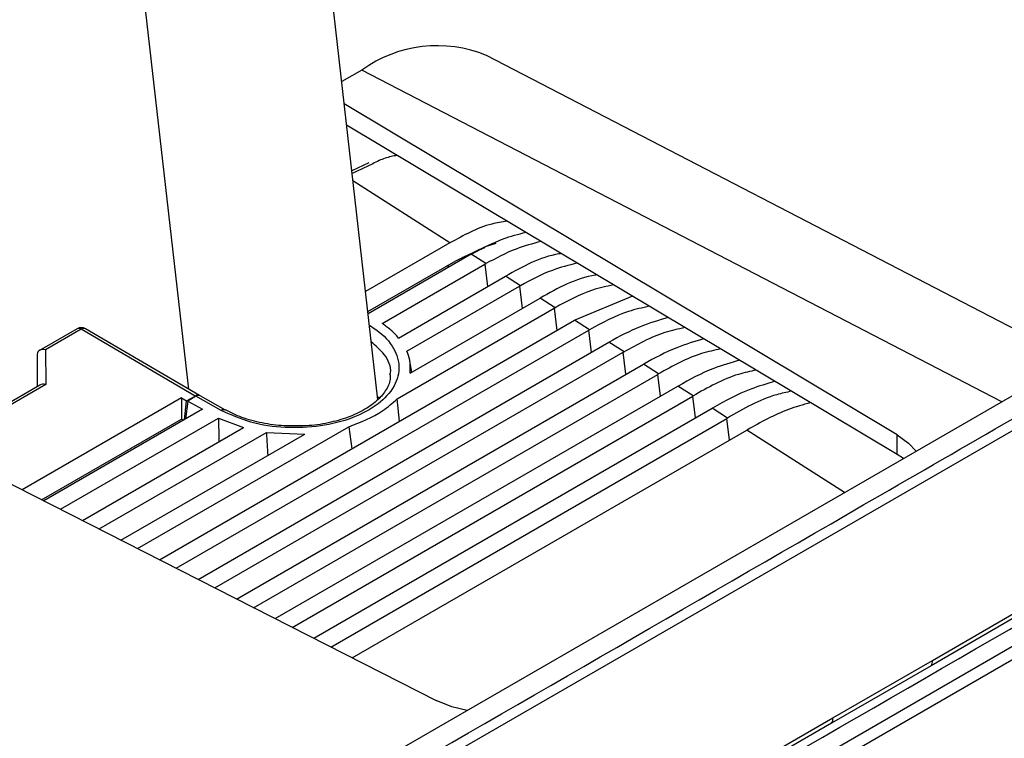
# Paper-space layout 'Sheet1' of a CAD drawing. Units: inches. Extents: x 0.8 to 24, y 1.4 to 24.2.
# Drawn here: x 6.8 to 9.1, y 12.8 to 14.5 of the extents above; entities that cross this region are included whole.
import ezdxf

# ---------------------------------------------------------------- set-up
doc = ezdxf.new("R2010")
doc.units = ezdxf.units.IN
doc.header["$MEASUREMENT"] = 0

psp = doc.layouts.new('Sheet1')

# ---------------------------------------------------------------- linework, layer by layer
at = {"color": 7, "linetype": 'Continuous', "lineweight": 25}
for p, q in [((7.0251399, 15.1942808), (7.2008874, 13.648787)), ((7.6474722, 13.6241813), (7.4825269, 15.0746852)), ((9.2900349, 13.7178263), (7.9039001, 14.4363412)), ((7.6095282, 14.4019791), (7.5621355, 14.3746196)), ((8.8723207, 13.5416494), (7.5681124, 14.3220616)), ((8.8723207, 13.4950375), (7.5737995, 14.2720462)), ((7.6259494, 14.1829068), (7.5860935, 14.163933)), ((7.8175121, 13.9940184), (7.6184813, 13.8791208)), ((7.8677126, 13.9673905), (7.6244153, 13.826938)), ((7.8987874, 13.9824961), (7.8459821, 13.9591095)), ((7.8677126, 13.9673905), (7.8711357, 13.9693514)), ((7.9024862, 13.945174), (7.8677126, 13.9673905)), ((9.6787129, 13.9422055), (5.4041359, 11.4745444)), ((7.6238064, 13.8322918), (7.8311261, 13.9519751)), ((7.6576977, 13.8038605), (7.9000182, 13.943749)), ((7.9000182, 13.943749), (7.9024862, 13.945174)), ((7.69648, 13.7697298), (7.9489591, 13.9154825)), ((7.9839317, 13.8931384), (7.9489591, 13.9154825)), ((7.7161613, 13.7385577), (7.9816044, 13.891795)), ((7.9839317, 13.8931384), (7.9816044, 13.891795)), ((8.2482976, 13.86844), (8.1118147, 13.8118766)), ((7.7234306, 13.6864769), (8.030205, 13.8635743)), ((8.0653776, 13.8411029), (8.030205, 13.8635743)), ((7.6931373, 13.6262135), (8.0632123, 13.8398533)), ((8.0632123, 13.8398533), (8.0653776, 13.8411029)), ((7.1324464, 13.2464996), (8.1114516, 13.8116666)), ((8.1468225, 13.7890679), (8.1114516, 13.8116666)), ((6.9378126, 13.7915577), (6.8493373, 13.7404819)), ((6.9478123, 13.7905674), (6.8635075, 13.7418993)), ((7.2164702, 13.6327706), (6.9478123, 13.7905674)), ((7.2263906, 13.6338078), (6.9579415, 13.791482)), ((7.1720454, 13.2263408), (8.1448231, 13.7879133)), ((8.1448231, 13.7879133), (8.1468225, 13.7890679)), ((7.2234022, 13.2001969), (8.1926969, 13.759759)), ((8.2282673, 13.7370335), (8.1926969, 13.759759)), ((6.8434672, 13.7302142), (6.8441037, 13.6550173)), ((6.8635075, 13.7418993), (6.8642021, 13.6598572)), ((7.2632235, 13.1799254), (8.2264475, 13.7359828)), ((8.2264475, 13.7359828), (8.2282673, 13.7370335)), ((7.3143568, 13.1538953), (8.2739417, 13.7078519)), ((7.7276651, 13.6889221), (7.7231033, 13.7154345)), ((8.2746216, 13.7082438), (8.2739417, 13.7078519)), ((8.3097115, 13.6849985), (8.2739417, 13.7078519)), ((7.3544016, 13.1335101), (8.307921, 13.6839648)), ((8.307921, 13.6839648), (8.3097115, 13.6849985)), ((6.322336, 13.6588986), (7.7853262, 12.9141409)), ((6.8500325, 13.6584399), (6.603176, 13.5159325)), ((7.4053114, 13.1075932), (8.355187, 13.6559448)), ((8.3911675, 13.6329571), (8.355187, 13.6559448)), ((7.1840925, 13.628353), (6.8083908, 13.4114648)), ((7.1840925, 13.628353), (7.1840919, 13.57845)), ((7.1840925, 13.628353), (7.196454, 13.6212157)), ((7.1914486, 13.5769915), (7.196454, 13.6212157)), ((7.1988675, 13.6210151), (7.1940311, 13.5784822)), ((7.196454, 13.6212157), (7.2164702, 13.6327706)), ((7.2181035, 13.6321199), (7.1988675, 13.6210151)), ((7.1988675, 13.6210151), (7.2338882, 13.6014916)), ((7.278012, 13.5987114), (7.2181035, 13.6321199)), ((7.2877529, 13.5998478), (7.2280192, 13.6331595)), ((7.4455779, 13.0870953), (8.39089, 13.6328122)), ((7.6465999, 13.631853), (7.6509206, 13.6282052)), ((7.698619, 13.5733443), (7.6931373, 13.6262135)), ((7.2338882, 13.6014916), (6.8595786, 13.3854072)), ((7.4962648, 13.0612922), (8.4364306, 13.6040383)), ((8.4372414, 13.6045065), (8.4364306, 13.6040383)), ((8.4725976, 13.5809315), (8.4364306, 13.6040383)), ((6.8543268, 13.3880806), (7.1840919, 13.57845)), ((6.8985076, 13.3655892), (7.271513, 13.580921)), ((7.190023, 13.576169), (7.1840919, 13.57845)), ((7.271513, 13.580921), (7.3306419, 13.5585358)), ((7.5367543, 13.0406805), (8.4709738, 13.5799935)), ((8.4709738, 13.5799935), (8.4725976, 13.5809315)), ((6.9505344, 13.3391045), (7.3306419, 13.5585358)), ((6.9896869, 13.3191733), (7.3846333, 13.547171)), ((7.0414907, 13.2928017), (7.4748517, 13.5429758)), ((7.0808661, 13.2727567), (7.5792454, 13.5604653)), ((7.3846333, 13.547171), (7.4748517, 13.5429758)), ((7.5792454, 13.5604653), (7.5863828, 13.5085512)), ((7.587217, 13.0149913), (8.5176736, 13.5521324)), ((8.5184873, 13.5526011), (8.5176736, 13.5521324)), ((8.8723207, 13.4950375), (8.8723207, 13.5416494)), ((8.8871256, 13.4852315), (8.8723207, 13.4950375)), ((9.1494119, 13.1100883), (8.9525857, 12.9964786)), ((8.9560253, 13.0090514), (9.1528333, 13.1226316)), ((6.0511889, 11.2570338), (9.2288697, 13.09147)), ((9.2422714, 13.0674246), (6.0645911, 11.2329884)), ((8.720983, 12.8733446), (8.9560253, 13.0090514)), ((8.9525857, 12.9964786), (8.7175469, 12.860783)), ((8.7175469, 12.860783), (7.8315074, 12.349276))]:
    psp.add_line(p, q, dxfattribs=at)
at = {"color": 8, "linetype": 'Continuous', "lineweight": 25}
for p, q in [((9.1194031, 13.6193225), (7.6095282, 14.4019791)), ((7.6353577, 14.1809934), (7.5867752, 14.1579438)), ((7.8175121, 13.9940184), (7.5887546, 14.1405347)), ((7.8162308, 13.9376706), (7.8108717, 13.9402824)), ((7.9000182, 13.943749), (7.9063823, 13.8909033)), ((7.9816044, 13.891795), (7.9879409, 13.8391763)), ((8.0632123, 13.8398533), (8.0695212, 13.787461)), ((8.1511045, 13.7357487), (8.1448231, 13.7879133)), ((8.2327024, 13.6840446), (8.2264475, 13.7359828)), ((8.3141478, 13.6322537), (8.307921, 13.6839648)), ((6.8642021, 13.6598572), (6.609401, 13.512764)), ((8.3970904, 13.5813275), (8.39089, 13.6328122)), ((8.477146, 13.5287364), (8.4709738, 13.5799935)), ((8.7480503, 13.4049453), (8.5176736, 13.5521324))]:
    psp.add_line(p, q, dxfattribs=at)
at = {"color": 7, "linetype": 'Continuous', "lineweight": 25, "flags": 128}
for points in [[(7.8311261, 13.9519751), (7.9011328, 13.9852825), (7.9263967, 13.9938462)], [(9.7400622, 13.8947107), (7.6027764, 12.6609397), (5.4654248, 11.427015)], [(6.8635075, 13.7418993), (6.8598109, 13.7424965), (6.8562423, 13.7425135), (6.8529218, 13.7419491), (6.849965, 13.7408227), (6.8474729, 13.7391725), (6.845531, 13.7370564), (6.8442052, 13.7345455), (6.8435423, 13.7317272), (6.843564, 13.7286971)], [(8.8723207, 13.5416494), (8.8994367, 13.5218531), (8.9170658, 13.5025156)], [(7.8579605, 12.8911069), (7.8216662, 12.8996692), (7.7853262, 12.9141409)], [(7.8349447, 12.3618335), (8.2028197, 12.5742073), (8.720983, 12.8733446)]]:
    psp.add_lwpolyline(points, dxfattribs=at)
at = {"color": 7, "linetype": 'Continuous', "lineweight": 25}
for centre, radius, start, end in [((7.7876269, 14.1543389), 0.3050324, 67.5930038, 125.7230485), ((6.9478121, 13.7742343), 0.0200022, 59.5746776, 119.9944915), ((6.8588651, 13.6416756), 0.0189487, 73.6410332, 117.7834413), ((7.2222968, 13.6248688), 0.0098177, 64.5508896, 126.4043021), ((7.2240574, 13.623139), 0.0107752, 68.4275569, 123.5424559), ((8.9378347, 13.007271), 0.0182776, 323.8095222, 5.5897722), ((8.7027616, 12.8715781), 0.0183068, 323.8660456, 5.5372424)]:
    psp.add_arc(centre, radius, start, end, dxfattribs=at)
at = {"color": 8, "linetype": 'Continuous', "lineweight": 25}
for centre, radius, start, end in [((6.9419701, 13.7825562), 0.0099152, 53.8983404, 114.7903131), ((6.9536253, 13.7827363), 0.0097528, 63.732318, 126.5865227), ((7.2838372, 13.5910602), 0.0096163, 65.721967, 127.2835119)]:
    psp.add_arc(centre, radius, start, end, dxfattribs=at)
at = {"color": 7, "linetype": 'Continuous', "lineweight": 25}
for points, knots in [([(7.6933285, 14.2005227), (7.6884043, 14.1996777), (7.6737813, 14.1971684), (7.6543101, 14.1903281), (7.6404236, 14.1834885), (7.6353577, 14.1809934)], [0, 0, 0, 0, 0.243857096, 0.724157013, 1, 1, 1, 1]), ([(7.9524521, 14.0454679), (7.9402766, 14.0434949), (7.8923269, 14.0357248), (7.8494795, 14.011839), (7.8175121, 13.9940184)], [0, 0, 0, 0, 0.2539222652, 1, 1, 1, 1]), ([(7.8711357, 13.9693514), (7.894741, 13.9819548), (7.9348214, 14.0033547), (7.9787563, 14.014631), (7.9968159, 14.0192662)], [0, 0, 0, 0, 0.588947408, 1, 1, 1, 1]), ([(8.0325452, 13.9975416), (8.0125697, 13.9922129), (7.9671277, 13.9800907), (7.9257019, 13.9577142), (7.9024862, 13.945174)], [0, 0, 0, 0, 0.439583634, 1, 1, 1, 1]), ([(8.0802864, 13.9689748), (8.0783621, 13.9686957), (8.0315319, 13.9619052), (7.9894264, 13.9382342), (7.9490512, 13.9155359)], [0, 0, 0, 0, 0.0410923287, 1, 1, 1, 1]), ([(8.1177499, 13.9465573), (8.0979577, 13.9414919), (8.0511148, 13.9295034), (8.0085258, 13.9064508), (7.9839317, 13.8931384)], [0, 0, 0, 0, 0.4225235716, 1, 1, 1, 1]), ([(5.4517929, 11.4470324), (5.4519522, 11.4471241), (5.4534893, 11.4480091), (5.458959, 11.4511683), (5.4793376, 11.4629237), (5.5572417, 11.5078957), (6.2642337, 11.9159788), (7.3708197, 12.5547931), (8.6404438, 13.2877521), (9.3332339, 13.6877099), (9.6257244, 13.8565776), (9.7000283, 13.8994784), (9.719194, 13.9105471), (9.7242806, 13.9134856), (9.7257601, 13.9143406), (9.7262143, 13.9146033), (9.7263702, 13.9146935)], [0, 0, 0, 0, 0.000111714, 0.001078052, 0.003839263, 0.014411184, 0.055752678, 0.500006471, 0.791038252, 0.946811302, 0.986228671, 0.996320063, 0.99896136, 0.999681066, 0.999890563, 1, 1, 1, 1]), ([(8.1643853, 13.9186517), (8.1632854, 13.9184936), (8.115461, 13.9116202), (8.0724476, 13.8873816), (8.0304233, 13.8637004)], [0, 0, 0, 0, 0.022997838, 1, 1, 1, 1]), ([(8.2037068, 13.8951225), (8.186965, 13.8915063), (8.1381953, 13.8809723), (8.0942423, 13.856907), (8.0653776, 13.8411029)], [0, 0, 0, 0, 0.3432831672, 1, 1, 1, 1]), ([(8.2880825, 13.844634), (8.2714724, 13.8410432), (8.221626, 13.8302675), (8.1767468, 13.8055493), (8.1468225, 13.7890679)], [0, 0, 0, 0, 0.333226378, 1, 1, 1, 1]), ([(7.6268834, 13.8001106), (7.6308977, 13.7976002), (7.6516864, 13.7845999), (7.6827754, 13.7561001), (7.7024289, 13.7044369), (7.6881389, 13.6518401), (7.646722, 13.6094193), (7.5859786, 13.5780229), (7.5108595, 13.5595062), (7.4292212, 13.556333), (7.3487498, 13.5669557), (7.300819, 13.5884729), (7.278012, 13.5987114)], [0, 0, 0, 0, 0.0231075681, 0.1196654897, 0.2003372736, 0.2790493389, 0.3708170425, 0.4816327754, 0.6089549454, 0.7448984929, 0.8786145788, 1, 1, 1, 1]), ([(7.69648, 13.7697298), (7.6904442, 13.7762316), (7.6786661, 13.7889189), (7.6645701, 13.7989634), (7.6576977, 13.8038605)], [0, 0, 0, 0, 0.512461224, 1, 1, 1, 1]), ([(8.3325508, 13.8180248), (8.3101793, 13.8114824), (8.2616326, 13.797285), (8.2171772, 13.7730961), (8.1932079, 13.760054)], [0, 0, 0, 0, 0.46082425, 1, 1, 1, 1]), ([(8.3722354, 13.794278), (8.3561628, 13.7908062), (8.3052916, 13.7798176), (8.2595541, 13.7544121), (8.2282673, 13.7370335)], [0, 0, 0, 0, 0.315947986, 1, 1, 1, 1]), ([(8.4167394, 13.7676478), (8.3951367, 13.7614049), (8.3455389, 13.747072), (8.3002082, 13.7222528), (8.2746216, 13.7082438)], [0, 0, 0, 0, 0.4355591, 1, 1, 1, 1]), ([(7.7234306, 13.6864769), (7.7240258, 13.6970287), (7.7250371, 13.7149559), (7.7187485, 13.731678), (7.7161613, 13.7385577)], [0, 0, 0, 0, 0.588590669, 1, 1, 1, 1]), ([(8.4561735, 13.7440511), (8.4410837, 13.7408102), (8.389229, 13.7296729), (8.3427003, 13.7035322), (8.3097115, 13.6849985)], [0, 0, 0, 0, 0.291002355, 1, 1, 1, 1]), ([(8.5007491, 13.7173781), (8.4801471, 13.7114843), (8.4294688, 13.6969865), (8.3832543, 13.671462), (8.3558271, 13.6563138)], [0, 0, 0, 0, 0.406525747, 1, 1, 1, 1]), ([(7.6761558, 13.6829587), (7.6764379, 13.6806939), (7.6779405, 13.6686295), (7.6677884, 13.6470429), (7.6471971, 13.6216604), (7.6160615, 13.5994607), (7.5761559, 13.5810846), (7.5295701, 13.568601), (7.4916997, 13.5624478), (7.4698317, 13.5626485), (7.4651853, 13.5626911)], [0, 0, 0, 0, 0.025823202, 0.13755889, 0.253269419, 0.399685888, 0.566344252, 0.751307634, 0.94715854, 1, 1, 1, 1]), ([(8.5398811, 13.6939627), (8.5260009, 13.6909905), (8.4731268, 13.6796682), (8.4257959, 13.6527005), (8.39089, 13.6328122)], [0, 0, 0, 0, 0.262514508, 1, 1, 1, 1]), ([(8.5845617, 13.6672263), (8.5652179, 13.6617372), (8.5135903, 13.6470871), (8.4666156, 13.6208888), (8.4372414, 13.6045065)], [0, 0, 0, 0, 0.374680362, 1, 1, 1, 1]), ([(8.6233041, 13.6440438), (8.611633, 13.6416264), (8.5579409, 13.6305053), (8.510066, 13.6026959), (8.4725976, 13.5809315)], [0, 0, 0, 0, 0.217371171, 1, 1, 1, 1]), ([(7.5792454, 13.5604653), (7.60722, 13.5712114), (7.6489188, 13.5872294), (7.6821876, 13.6165599), (7.6931373, 13.6262135)], [0, 0, 0, 0, 0.670871328, 1, 1, 1, 1]), ([(8.6681226, 13.6172252), (8.6505335, 13.6122682), (8.5979598, 13.5974517), (8.5502412, 13.5705215), (8.5184873, 13.5526011)], [0, 0, 0, 0, 0.334561178, 1, 1, 1, 1]), ([(7.4651853, 13.5626911), (7.4521687, 13.5623383), (7.421736, 13.5615135), (7.3751221, 13.5682092), (7.3282234, 13.5800428), (7.3006377, 13.5936948), (7.2878943, 13.6000015)], [0, 0, 0, 0, 0.212797642, 0.497518179, 0.767874102, 1, 1, 1, 1]), ([(7.271513, 13.580921), (7.2715155, 13.5807489), (7.2717909, 13.5620951), (7.272139, 13.5434424), (7.2724839, 13.5249618)], [0, 0, 0, 0, 0.0092252904, 1, 1, 1, 1]), ([(7.3846333, 13.547171), (7.3846851, 13.5462943), (7.3857564, 13.5281638), (7.3868577, 13.5100351), (7.3879057, 13.4927829)], [0, 0, 0, 0, 0.048353095, 1, 1, 1, 1]), ([(6.0148963, 11.2797018), (6.2290102, 11.4032625), (7.2966053, 12.0193499), (8.3640399, 12.6357153), (9.2173929, 13.1284642)], [0, 0, 0, 0, 0.20055716, 1, 1, 1, 1])]:
    psp.add_open_spline(points, degree=3, knots=knots, dxfattribs=at)
at = {"color": 8, "linetype": 'Continuous', "lineweight": 25}
psp.add_open_spline([(7.6760748, 13.6830649), (7.676461, 13.6844988), (7.6808192, 13.7006816), (7.6646911, 13.7327045), (7.6426294, 13.7515291), (7.6319551, 13.7606372)], degree=3, knots=[0, 0, 0, 0, 0.047783178, 0.539279991, 1, 1, 1, 1], dxfattribs=at)

doc.saveas('drawing.dxf')
